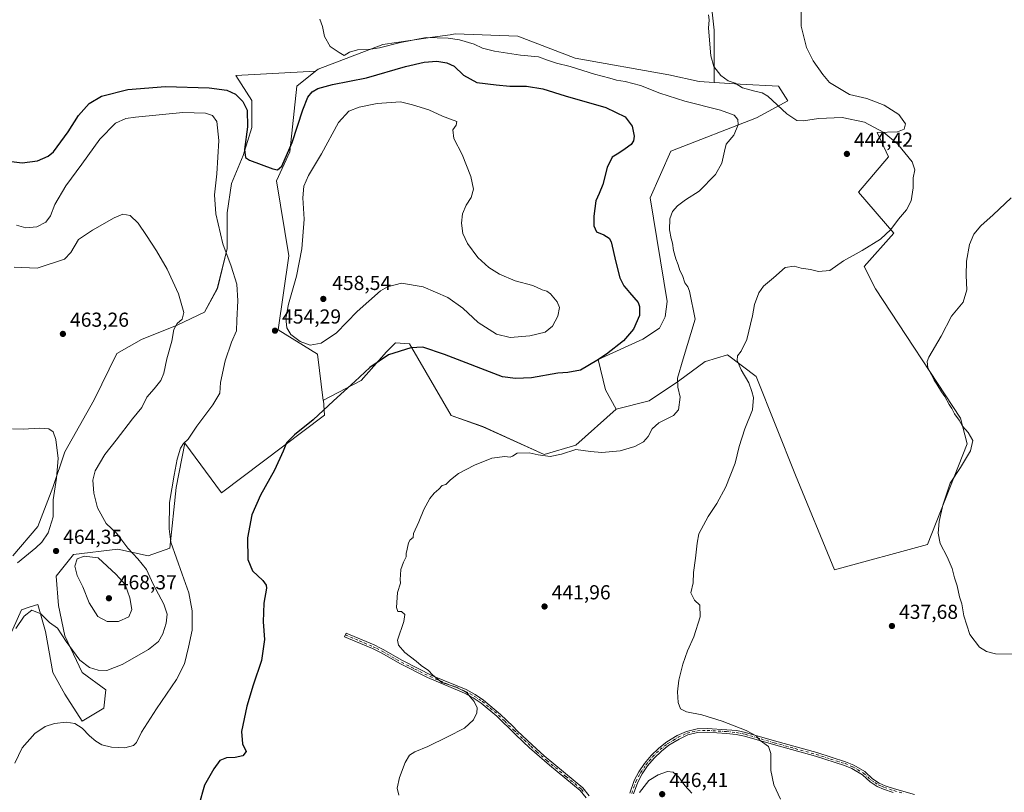
# Model space of a CAD drawing. Units: metres. Extents: x 601796 to 605281, y 4648222 to 4650567.
# Drawn here: x 603553 to 604040, y 4649861 to 4650243 of the extents above; entities that cross this region are included whole.
import ezdxf

# ---------------------------------------------------------------- set-up
doc = ezdxf.new("R2010")
doc.units = ezdxf.units.M
doc.header["$MEASUREMENT"] = 0
doc.linetypes.add('DGN Style 4', pattern=[2.638475, 1.318413, -0.659207, 0.001648, -0.659207])
for name, color, linetype, lineweight in [('Camino Cxs', 7, 'Continuous', 0), ('Camino eje', 30, 'DGN Style 4', 13), ('Cultivos herbáceos CxS', 92, 'Continuous', 0), ('Cultivos leñosos CxS', 92, 'Continuous', 0), ('Curva de nivel maestra', 30, 'Continuous', 30), ('Curva de nivel normal', 30, 'Continuous', 0), ('Matorral CxS', 135, 'Continuous', 0), ('Punto de cota en terreno', 7, 'Continuous', 0), ('Rótulo de punto de cota en terreno', 7, 'Continuous', 0)]:
    doc.layers.add(name, color=color, linetype=linetype, lineweight=lineweight)
doc.styles.add('Style-Arial', font='txt')

# ---------------------------------------------------------------- blocks, each defined once
blk = doc.blocks.new('*U11')
at = {"layer": 'Cultivos herbáceos CxS', "color": 92, "linetype": 'Continuous', "lineweight": 0}
for points in [[(603547.3925, 4649936.8905, 460.8246), (603553.8101, 4649951.3273, 461.9284), (603558.0811, 4649952.7509, 461.1875), (603561.8313, 4649954.0007, 461.089), (603565.5735, 4649940.6329, 459.358), (603569.3147, 4649920.3149, 457.4799), (603575.1963, 4649909.6209, 456.2356), (603583.7507, 4649896.2533, 455.4502), (603594.4459, 4649902.6697, 456.457), (603595.5161, 4649911.7599, 458.0228), (603583.7526, 4649920.3149, 459.1831), (603575.1983, 4649938.4945, 460.3654), (603571.9911, 4649953.4659, 461.7913), (603570.9225, 4649967.9031, 463.5255), (603579.4785, 4649978.5971, 464.2021), (603601.4031, 4649981.2705, 461.0784), (603616.3751, 4649978.0619, 457.7761), (603627.0699, 4649981.8047, 455.1975), (603630.2805, 4650011.7487, 454.3746), (603634.5594, 4650033.6711, 455.5163), (603652.7387, 4650009.0745, 452.0362), (603703.5405, 4650047.5729, 449.9964), (603703.0823, 4650054.9071, 450.84), (603721.7967, 4650064.6083, 449.9148), (603734.2941, 4650078.7657, 450.486), (603738.6745, 4650083.2765, 450.736), (603745.6685, 4650082.7435, 450.4269), (603766.2809, 4650047.3625, 447.338), (603781.9161, 4650041.8419, 446.8452), (603812.2666, 4650028.0395, 445.5593), (603827.9013, 4650032.6407, 445.6574), (603847.7583, 4650050.5685, 448.2497), (603864.2143, 4650054.6201, 446.8454), (603878.6801, 4650064.3601, 445.2347), (603891.8791, 4650074.0803, 443.1134), (603891.9851, 4650074.1113, 443.0961), (603902.8779, 4650077.2905, 441.3218), (603917.1176, 4650066.6853, 439.3472), (603936.4271, 4650017.9179, 437.7582), (603955.7377, 4649970.9913, 437.3692), (604001.8005, 4649983.5811, 435.5239), (604021.4027, 4650033.4133, 435.3009), (604018.0439, 4650046.0695, 434.7195), (603975.9831, 4650109.9319, 437.4751), (603970.4651, 4650120.9735, 439.4939), (603985.1815, 4650137.5357, 439.899), (603967.7085, 4650157.7793, 443.8808), (603982.4257, 4650175.2621, 442.4228), (603976.9086, 4650187.2231, 440.2794), (603986.9739, 4650187.5905, 438.3932), (603990.2812, 4650188.9134, 437.9222), (603990.9427, 4650191.5592, 437.5858), (603987.6354, 4650196.1894, 437.4005), (603980.3593, 4650200.8197, 437.4622), (603971.7604, 4650204.127, 437.949), (603963.1613, 4650206.1113, 438.3778), (603953.2395, 4650212.0645, 438.5543), (603949.9322, 4650216.0332, 438.4845), (603945.3019, 4650222.6478, 438.4094), (603941.9947, 4650229.2624, 438.1993), (603939.3488, 4650239.8458, 438.2633), (603939.3488, 4650249.1062, 438.2111)], [(603894.3696, 4650255.7208, 439.8822), (603896.3539, 4650237.8614, 439.6114), (603896.2172, 4650212.0434, 440.6225), (603888.9141, 4650212.5413, 440.7388), (603873.8109, 4650215.7451, 441.163), (603827.5852, 4650223.9829, 442.5071), (603799.2097, 4650234.9669, 442.2879), (603768.1356, 4650235.9907, 443.9238), (603765.6913, 4650235.6391, 444.0659), (603757.0245, 4650234.3923, 444.4057), (603745.9811, 4650232.8035, 444.5903), (603732.3867, 4650230.8479, 444.6592), (603700.5093, 4650218.6533, 445.6528), (603699.1549, 4650217.5719, 445.6925), (603659.7057, 4650215.4681, 446.4427), (603667.7257, 4650203.1699, 448.6044), (603667.7247, 4650189.8031, 449.732), (603663.4461, 4650175.9003, 450.8828), (603657.5623, 4650161.9983, 452.237), (603655.4229, 4650147.5609, 453.0036), (603655.4215, 4650129.9163, 454.5575), (603650.6076, 4650110.1331, 458.1027), (603644.1893, 4650098.3693, 458.9877), (603630.8217, 4650091.9529, 460.3088), (603613.1743, 4650085.0019, 462.2172), (603600.875, 4650078.0513, 463.2381), (603589.6445, 4650055.0591, 464.0114), (603575.2051, 4650029.3933, 464.7148), (603569.3217, 4650011.7487, 465.1406), (603561.8344, 4649992.4987, 465.8146), (603549.5345, 4649978.0619, 466.2446)]]:
    blk.add_polyline3d(points, dxfattribs=at)
blk = doc.blocks.new('5PATER')
at = {"layer": 'Punto de cota en terreno', "linetype": 'Continuous', "lineweight": 0}
h = blk.add_hatch(color=51, dxfattribs=at)
edge = h.paths.add_edge_path()
edge.add_ellipse((0, 0), major_axis=(-0.11, -0.111), ratio=0.999422, start_angle=0, end_angle=360)

msp = doc.modelspace()

# ---------------------------------------------------------------- linework, layer by layer
at = {"layer": 'Camino Cxs', "color": 7, "linetype": 'Continuous', "lineweight": 0}
for points in [[(603832.99, 4649858.27, 443.14), (603830, 4649861.89, 442.98), (603814.84, 4649874.46, 442.84), (603805.02, 4649883.12, 442.94), (603798.23, 4649889.51, 443.29), (603797.76, 4649889.96, 443.31), (603788.74, 4649898.77, 443.93), (603781.08, 4649905.18, 444.67), (603777.09, 4649907.85, 444.94), (603772.85, 4649910.12, 445.14), (603770.45, 4649911.13, 445.17), (603754.54, 4649917.79, 445.16), (603741.19, 4649924.53, 445.55), (603731.66, 4649930.02, 446.2), (603727.29, 4649932.18, 446.41), (603713.52, 4649938, 447.67), (603714.25, 4649939.75, 447.55), (603728.08, 4649933.9, 446.26), (603731.25, 4649932.33, 446.17), (603732.55, 4649931.69, 446.1), (603742.09, 4649926.2, 445.43), (603757, 4649918.72, 444.96), (603773.66, 4649911.84, 444.92), (603778.07, 4649909.48, 444.74), (603782.23, 4649906.7, 444.56), (603790.64, 4649899.59, 443.78), (603796.66, 4649893.69, 443.26), (603799.07, 4649891.32, 443.14), (603806.35, 4649884.48, 442.78), (603812.29, 4649879.14, 442.65), (603831.35, 4649863.23, 442.79), (603834.54, 4649859.38, 442.99)], [(603832.99, 4649858.27, 443.14), (603830, 4649861.89, 442.98), (603814.84, 4649874.46, 442.84), (603805.02, 4649883.12, 442.94), (603798.23, 4649889.51, 443.29), (603797.76, 4649889.96, 443.31), (603788.74, 4649898.77, 443.93), (603781.08, 4649905.18, 444.67), (603777.09, 4649907.85, 444.94), (603772.85, 4649910.12, 445.14), (603770.45, 4649911.13, 445.17), (603754.54, 4649917.79, 445.16), (603741.19, 4649924.53, 445.55), (603731.66, 4649930.02, 446.2), (603727.29, 4649932.18, 446.41), (603713.52, 4649938, 447.67), (603714.25, 4649939.75, 447.55), (603728.08, 4649933.9, 446.26), (603731.25, 4649932.33, 446.17), (603732.55, 4649931.69, 446.1), (603742.09, 4649926.2, 445.43), (603757, 4649918.72, 444.96), (603773.66, 4649911.84, 444.92), (603778.07, 4649909.48, 444.74), (603782.23, 4649906.7, 444.56), (603790.64, 4649899.59, 443.78), (603796.66, 4649893.69, 443.26), (603799.07, 4649891.32, 443.14), (603806.35, 4649884.48, 442.78), (603812.29, 4649879.14, 442.65), (603831.35, 4649863.23, 442.79), (603834.54, 4649859.38, 442.99)], [(603854.55, 4649860.72, 444.72), (603856.72, 4649866.83, 444.74), (603859.1, 4649871.24, 443.99), (603861.87, 4649875.38, 443.5), (603865.15, 4649879.29, 443.15), (603868.92, 4649882.9, 442.87), (603872.84, 4649885.96, 442.57), (603878.01, 4649889.09, 442.13), (603882.62, 4649891.21, 441.83), (603887.84, 4649892.46, 441.57), (603892.84, 4649892.63, 441.38), (603902.47, 4649892.03, 440.97), (603907.44, 4649891.55, 440.45), (603911.8, 4649890.69, 440.09), (603926.18, 4649886.46, 439.3), (603946.99, 4649880.68, 438.91), (603961.29, 4649876.14, 439), (603965.27, 4649874.51, 438.95), (603970.74, 4649871.28, 438.81), (603974.63, 4649867.71, 438.85), (603977.85, 4649865.63, 438.83), (603980.76, 4649864.35, 438.88), (603985.49, 4649862.78, 439.04), (603995.27, 4649860.01, 439.26)], [(603854.55, 4649860.72, 444.72), (603856.72, 4649866.83, 444.74), (603859.1, 4649871.24, 443.99), (603861.87, 4649875.38, 443.5), (603865.15, 4649879.29, 443.15), (603868.92, 4649882.9, 442.87), (603872.84, 4649885.96, 442.57), (603878.01, 4649889.09, 442.13), (603882.62, 4649891.21, 441.83), (603887.84, 4649892.46, 441.57), (603892.84, 4649892.63, 441.38), (603902.47, 4649892.03, 440.97), (603907.44, 4649891.55, 440.45), (603911.8, 4649890.69, 440.09), (603926.18, 4649886.46, 439.3), (603946.99, 4649880.68, 438.91), (603961.29, 4649876.14, 439), (603965.27, 4649874.51, 438.95), (603970.74, 4649871.28, 438.81), (603974.63, 4649867.71, 438.85), (603977.85, 4649865.63, 438.83), (603980.76, 4649864.35, 438.88), (603985.49, 4649862.78, 439.04), (603995.27, 4649860.01, 439.26)], [(603984.76, 4649861.02, 439.2), (603980.07, 4649862.58, 439.11), (603976.95, 4649863.96, 439.03), (603973.47, 4649866.2, 439.02), (603969.6, 4649869.75, 439), (603964.42, 4649872.81, 439.11), (603960.64, 4649874.36, 439.07), (603946.45, 4649878.86, 439.13), (603925.66, 4649884.63, 439.59), (603911.35, 4649888.84, 440.44), (603907.16, 4649889.67, 440.71), (603902.32, 4649890.14, 441.15), (603892.81, 4649890.73, 441.63), (603888.09, 4649890.58, 441.8), (603883.24, 4649889.41, 442.03), (603878.9, 4649887.41, 442.33), (603873.92, 4649884.4, 442.78), (603870.16, 4649881.46, 443.12), (603866.54, 4649877.99, 443.44), (603863.38, 4649874.24, 443.82), (603860.72, 4649870.26, 444.28), (603858.46, 4649866.06, 444.85), (603856.43, 4649860.35, 444.88)], [(603984.76, 4649861.02, 439.2), (603980.07, 4649862.58, 439.11), (603976.95, 4649863.96, 439.03), (603973.47, 4649866.2, 439.02), (603969.6, 4649869.75, 439), (603964.42, 4649872.81, 439.11), (603960.64, 4649874.36, 439.07), (603946.45, 4649878.86, 439.13), (603925.66, 4649884.63, 439.59), (603911.35, 4649888.84, 440.44), (603907.16, 4649889.67, 440.71), (603902.32, 4649890.14, 441.15), (603892.81, 4649890.73, 441.63), (603888.09, 4649890.58, 441.8), (603883.24, 4649889.41, 442.03), (603878.9, 4649887.41, 442.33), (603873.92, 4649884.4, 442.78), (603870.16, 4649881.46, 443.12), (603866.54, 4649877.99, 443.44), (603863.38, 4649874.24, 443.82), (603860.72, 4649870.26, 444.28), (603858.46, 4649866.06, 444.85), (603856.43, 4649860.35, 444.88)]]:
    msp.add_polyline3d(points, dxfattribs=at)
at = {"layer": 'Camino eje', "color": 30, "linetype": 'DGN Style 4', "lineweight": 13}
for points in [[(603713.89, 4649938.88, 447.61), (603720.77, 4649935.97, 446.76), (603727.69, 4649933.04, 446.34), (603729.27, 4649932.26, 446.29), (603732.11, 4649930.86, 446.15), (603736.88, 4649928.11, 445.79), (603741.64, 4649925.37, 445.49), (603748.32, 4649922, 445.25), (603755.77, 4649918.26, 445.07), (603763.73, 4649914.93, 444.98), (603772.06, 4649911.49, 445.06), (603773.26, 4649910.98, 445.03), (603777.58, 4649908.67, 444.83), (603781.66, 4649905.94, 444.61), (603785.49, 4649902.74, 444.31), (603789.69, 4649899.18, 443.85), (603792.7, 4649896.23, 443.56), (603797.21, 4649891.83, 443.26), (603798.53, 4649890.53, 443.22), (603802.29, 4649887, 442.96), (603805.69, 4649883.8, 442.86), (603808.66, 4649881.13, 442.77), (603813.57, 4649876.8, 442.71), (603823.1, 4649868.85, 442.74), (603830.68, 4649862.56, 442.88), (603832.27, 4649860.64, 442.95)], [(603855.49, 4649860.54, 444.8), (603857.59, 4649866.45, 444.79), (603858.78, 4649868.65, 444.53), (603859.91, 4649870.75, 444.14), (603862.63, 4649874.81, 443.67), (603864.21, 4649876.69, 443.51), (603865.85, 4649878.64, 443.3), (603869.54, 4649882.18, 442.99), (603873.38, 4649885.18, 442.67), (603875.97, 4649886.75, 442.47), (603878.46, 4649888.25, 442.23), (603882.93, 4649890.31, 441.93), (603885.36, 4649890.9, 441.82), (603887.97, 4649891.52, 441.69), (603890.47, 4649891.61, 441.6), (603892.83, 4649891.68, 441.51), (603902.4, 4649891.09, 441.06), (603907.3, 4649890.61, 440.58), (603911.58, 4649889.77, 440.27), (603925.92, 4649885.55, 439.45), (603936.32, 4649882.66, 439.23), (603946.72, 4649879.77, 439.02), (603953.82, 4649877.52, 439.1), (603960.97, 4649875.25, 439.04), (603964.85, 4649873.66, 439.04), (603970.17, 4649870.52, 438.91), (603974.05, 4649866.96, 438.95), (603975.79, 4649865.84, 438.92), (603977.4, 4649864.8, 438.94), (603978.96, 4649864.11, 438.96), (603980.42, 4649863.47, 439), (603985.13, 4649861.9, 439.12), (603989.94, 4649860.53, 439.24)]]:
    msp.add_polyline3d(points, dxfattribs=at)
at = {"layer": 'Cultivos herbáceos CxS', "color": 92, "linetype": 'Continuous', "lineweight": 0}
for points in [[(603847.97, 4650396.37, 442.67), (603850.73, 4650371.39, 442.19), (603866.41, 4650358.8, 442.09), (603880.2, 4650349.6, 441.98), (603901.36, 4650335.8, 441.28), (603901.23, 4650335.51, 441.24), (603892.39, 4650318.56, 440.56), (603887.75, 4650311.28, 440.3), (603883.79, 4650304.01, 440.21), (603883.79, 4650294.75, 439.54), (603886.43, 4650285.49, 439.69), (603889.74, 4650272.92, 440.01), (603894.37, 4650255.72, 439.88), (603896.35, 4650237.86, 439.61), (603896.22, 4650212.04, 440.62)], [(603939.35, 4650249.11, 438.21), (603939.35, 4650239.85, 438.26), (603941.99, 4650229.26, 438.2), (603945.3, 4650222.65, 438.41), (603949.93, 4650216.03, 438.48), (603953.24, 4650212.06, 438.55), (603963.16, 4650206.11, 438.38), (603971.76, 4650204.13, 437.95), (603980.36, 4650200.82, 437.46), (603987.64, 4650196.19, 437.4), (603990.94, 4650191.56, 437.59), (603990.28, 4650188.91, 437.92), (603986.97, 4650187.59, 438.39), (603976.91, 4650187.22, 440.28), (603982.43, 4650175.26, 442.42), (603967.71, 4650157.78, 443.88), (603985.18, 4650137.54, 439.9), (603970.47, 4650120.97, 439.49), (603975.98, 4650109.93, 437.48), (604018.04, 4650046.07, 434.72), (604021.4, 4650033.41, 435.3), (604001.8, 4649983.58, 435.52), (603955.74, 4649970.99, 437.37), (603936.43, 4650017.92, 437.76), (603917.12, 4650066.69, 439.35), (603902.88, 4650077.29, 441.32), (603891.99, 4650074.11, 443.1), (603891.88, 4650074.08, 443.11), (603878.68, 4650064.36, 445.23), (603864.21, 4650054.62, 446.85), (603847.76, 4650050.57, 448.25)], [(603896.22, 4650212.04, 440.62), (603888.91, 4650212.54, 440.74), (603873.81, 4650215.75, 441.16), (603827.59, 4650223.98, 442.51), (603799.21, 4650234.97, 442.29), (603768.14, 4650235.99, 443.92), (603765.69, 4650235.64, 444.07), (603757.02, 4650234.39, 444.41), (603745.98, 4650232.8, 444.59), (603732.39, 4650230.85, 444.66), (603700.51, 4650218.65, 445.65), (603699.15, 4650217.57, 445.69)], [(603549.53, 4649978.06, 466.24), (603561.83, 4649992.5, 465.81), (603569.32, 4650011.75, 465.14), (603575.21, 4650029.39, 464.71), (603589.64, 4650055.06, 464.01), (603600.88, 4650078.05, 463.24), (603613.17, 4650085, 462.22), (603630.82, 4650091.95, 460.31), (603644.19, 4650098.37, 458.99), (603650.61, 4650110.13, 458.1), (603655.42, 4650129.92, 454.56), (603655.42, 4650147.56, 453), (603657.56, 4650162, 452.24), (603663.45, 4650175.9, 450.88), (603667.72, 4650189.8, 449.73), (603667.73, 4650203.17, 448.6), (603659.71, 4650215.47, 446.44), (603699.15, 4650217.57, 445.69)], [(603847.76, 4650050.57, 448.25), (603827.9, 4650032.64, 445.66), (603812.27, 4650028.04, 445.56), (603781.92, 4650041.84, 446.85), (603766.28, 4650047.36, 447.34), (603745.67, 4650082.74, 450.43), (603738.67, 4650083.28, 450.74), (603734.29, 4650078.77, 450.49), (603721.8, 4650064.61, 449.91), (603703.08, 4650054.91, 450.84)], [(603547.39, 4649936.89, 460.82), (603553.81, 4649951.33, 461.93), (603558.08, 4649952.75, 461.19), (603561.83, 4649954, 461.09), (603565.57, 4649940.63, 459.36), (603569.31, 4649920.31, 457.48), (603575.2, 4649909.62, 456.24), (603583.75, 4649896.25, 455.45), (603594.45, 4649902.67, 456.46), (603595.52, 4649911.76, 458.02), (603583.75, 4649920.31, 459.18), (603575.2, 4649938.49, 460.37), (603571.99, 4649953.47, 461.79), (603570.92, 4649967.9, 463.53), (603579.48, 4649978.6, 464.2), (603601.4, 4649981.27, 461.08), (603616.38, 4649978.06, 457.78), (603627.07, 4649981.8, 455.2), (603630.28, 4650011.75, 454.37), (603634.56, 4650033.67, 455.52), (603652.74, 4650009.07, 452.04), (603703.54, 4650047.57, 450), (603703.08, 4650054.91, 450.84)]]:
    msp.add_polyline3d(points, dxfattribs=at)
at = {"layer": 'Cultivos leñosos CxS', "color": 92, "linetype": 'Continuous', "lineweight": 0}
for points in [[(603847.97, 4650396.37, 442.67), (603850.73, 4650371.39, 442.19), (603866.41, 4650358.8, 442.09), (603880.2, 4650349.6, 441.98), (603901.36, 4650335.8, 441.28), (603901.23, 4650335.51, 441.24), (603892.39, 4650318.56, 440.56), (603887.75, 4650311.28, 440.3), (603883.79, 4650304.01, 440.21), (603883.79, 4650294.75, 439.54), (603886.43, 4650285.49, 439.69), (603889.74, 4650272.92, 440.01), (603894.37, 4650255.72, 439.88), (603896.35, 4650237.86, 439.61), (603896.22, 4650212.04, 440.62)], [(603939.35, 4650249.11, 438.21), (603939.35, 4650239.85, 438.26), (603941.99, 4650229.26, 438.2), (603945.3, 4650222.65, 438.41), (603949.93, 4650216.03, 438.48), (603953.24, 4650212.06, 438.55), (603963.16, 4650206.11, 438.38), (603971.76, 4650204.13, 437.95), (603980.36, 4650200.82, 437.46), (603987.64, 4650196.19, 437.4), (603990.94, 4650191.56, 437.59), (603990.28, 4650188.91, 437.92), (603986.97, 4650187.59, 438.39), (603976.91, 4650187.22, 440.28), (603982.43, 4650175.26, 442.42), (603967.71, 4650157.78, 443.88), (603985.18, 4650137.54, 439.9), (603970.47, 4650120.97, 439.49), (603975.98, 4650109.93, 437.48), (604018.04, 4650046.07, 434.72), (604021.4, 4650033.41, 435.3), (604001.8, 4649983.58, 435.52), (603955.74, 4649970.99, 437.37), (603936.43, 4650017.92, 437.76), (603917.12, 4650066.69, 439.35), (603902.88, 4650077.29, 441.32), (603891.99, 4650074.11, 443.1), (603891.88, 4650074.08, 443.11), (603878.68, 4650064.36, 445.23), (603864.21, 4650054.62, 446.85), (603847.76, 4650050.57, 448.25), (603842.54, 4650060.02, 448.68), (603838.94, 4650074.97, 450.75), (603861.02, 4650085.09, 449.01), (603869.29, 4650090.61, 447.59), (603872.05, 4650096.13, 447.04), (603873.03, 4650103.66, 446.25), (603864.7, 4650155.02, 447.09), (603874.82, 4650178.02, 448.48), (603917.13, 4650194.58, 442.69), (603932.76, 4650202.87, 439.35), (603928.16, 4650210.23, 439.1), (603909.05, 4650211.17, 439.86), (603896.22, 4650212.04, 440.62), (603896.35, 4650237.86, 439.61), (603894.37, 4650255.72, 439.88)], [(603939.35, 4650249.11, 438.21), (603939.35, 4650239.85, 438.26), (603941.99, 4650229.26, 438.2), (603945.3, 4650222.65, 438.41), (603949.93, 4650216.03, 438.48), (603953.24, 4650212.06, 438.55), (603963.16, 4650206.11, 438.38), (603971.76, 4650204.13, 437.95), (603980.36, 4650200.82, 437.46), (603987.64, 4650196.19, 437.4), (603990.94, 4650191.56, 437.59), (603990.28, 4650188.91, 437.92), (603986.97, 4650187.59, 438.39), (603976.91, 4650187.22, 440.28), (603982.43, 4650175.26, 442.42), (603967.71, 4650157.78, 443.88), (603985.18, 4650137.54, 439.9), (603970.47, 4650120.97, 439.49), (603975.98, 4650109.93, 437.48), (604018.04, 4650046.07, 434.72), (604021.4, 4650033.41, 435.3), (604001.8, 4649983.58, 435.52), (603955.74, 4649970.99, 437.37), (603936.43, 4650017.92, 437.76), (603917.12, 4650066.69, 439.35), (603902.88, 4650077.29, 441.32), (603891.99, 4650074.11, 443.1), (603891.88, 4650074.08, 443.11), (603878.68, 4650064.36, 445.23), (603864.21, 4650054.62, 446.85), (603847.76, 4650050.57, 448.25)], [(603549.53, 4649978.06, 466.24), (603561.83, 4649992.5, 465.81), (603569.32, 4650011.75, 465.14), (603575.21, 4650029.39, 464.71), (603589.64, 4650055.06, 464.01), (603600.88, 4650078.05, 463.24), (603613.17, 4650085, 462.22), (603630.82, 4650091.95, 460.31), (603644.19, 4650098.37, 458.99), (603650.61, 4650110.13, 458.1), (603655.42, 4650129.92, 454.56), (603655.42, 4650147.56, 453), (603657.56, 4650162, 452.24), (603663.45, 4650175.9, 450.88), (603667.72, 4650189.8, 449.73), (603667.73, 4650203.17, 448.6), (603659.71, 4650215.47, 446.44), (603699.15, 4650217.57, 445.69), (603689.96, 4650210.23, 447.36), (603686.49, 4650177.8, 449.87), (603679.84, 4650163.3, 450.41), (603685.97, 4650126.34, 453.13), (603680.75, 4650089.69, 454.23), (603700.06, 4650077.73, 454.33), (603702.88, 4650054.8, 450.85), (603703.08, 4650054.91, 450.84), (603703.54, 4650047.57, 450), (603652.74, 4650009.07, 452.04), (603634.56, 4650033.67, 455.52), (603630.28, 4650011.75, 454.37), (603627.07, 4649981.8, 455.2), (603616.38, 4649978.06, 457.78), (603601.4, 4649981.27, 461.08), (603579.48, 4649978.6, 464.2), (603570.92, 4649967.9, 463.53), (603571.99, 4649953.47, 461.79), (603575.2, 4649938.49, 460.37), (603583.75, 4649920.31, 459.18), (603595.52, 4649911.76, 458.02), (603594.45, 4649902.67, 456.46), (603583.75, 4649896.25, 455.45), (603575.2, 4649909.62, 456.24), (603569.31, 4649920.31, 457.48), (603565.57, 4649940.63, 459.36), (603561.83, 4649954, 461.09), (603558.08, 4649952.75, 461.19), (603553.81, 4649951.33, 461.93), (603547.39, 4649936.89, 460.82)], [(603549.53, 4649978.06, 466.24), (603561.83, 4649992.5, 465.81), (603569.32, 4650011.75, 465.14), (603575.21, 4650029.39, 464.71), (603589.64, 4650055.06, 464.01), (603600.88, 4650078.05, 463.24), (603613.17, 4650085, 462.22), (603630.82, 4650091.95, 460.31), (603644.19, 4650098.37, 458.99), (603650.61, 4650110.13, 458.1), (603655.42, 4650129.92, 454.56), (603655.42, 4650147.56, 453), (603657.56, 4650162, 452.24), (603663.45, 4650175.9, 450.88), (603667.72, 4650189.8, 449.73), (603667.73, 4650203.17, 448.6), (603659.71, 4650215.47, 446.44), (603699.15, 4650217.57, 445.69)], [(603699.15, 4650217.57, 445.69), (603689.96, 4650210.23, 447.36), (603686.49, 4650177.8, 449.87), (603679.84, 4650163.3, 450.41), (603685.97, 4650126.34, 453.13), (603680.75, 4650089.69, 454.23), (603700.06, 4650077.73, 454.33), (603702.88, 4650054.8, 450.85), (603703.08, 4650054.91, 450.84)], [(603896.22, 4650212.04, 440.62), (603909.05, 4650211.17, 439.86), (603928.16, 4650210.23, 439.1), (603932.76, 4650202.87, 439.35), (603917.13, 4650194.58, 442.69), (603874.82, 4650178.02, 448.48), (603864.7, 4650155.02, 447.09), (603873.03, 4650103.66, 446.25), (603872.05, 4650096.13, 447.04), (603869.29, 4650090.61, 447.59), (603861.02, 4650085.09, 449.01), (603838.94, 4650074.97, 450.75), (603842.54, 4650060.02, 448.68), (603847.76, 4650050.57, 448.25)], [(603547.39, 4649936.89, 460.82), (603553.81, 4649951.33, 461.93), (603558.08, 4649952.75, 461.19), (603561.83, 4649954, 461.09), (603565.57, 4649940.63, 459.36), (603569.31, 4649920.31, 457.48), (603575.2, 4649909.62, 456.24), (603583.75, 4649896.25, 455.45), (603594.45, 4649902.67, 456.46), (603595.52, 4649911.76, 458.02), (603583.75, 4649920.31, 459.18), (603575.2, 4649938.49, 460.37), (603571.99, 4649953.47, 461.79), (603570.92, 4649967.9, 463.53), (603579.48, 4649978.6, 464.2), (603601.4, 4649981.27, 461.08), (603616.38, 4649978.06, 457.78), (603627.07, 4649981.8, 455.2), (603630.28, 4650011.75, 454.37), (603634.56, 4650033.67, 455.52), (603652.74, 4650009.07, 452.04), (603703.54, 4650047.57, 450), (603703.08, 4650054.91, 450.84)]]:
    msp.add_polyline3d(points, dxfattribs=at)
at = {"layer": 'Curva de nivel maestra', "color": 30, "linetype": 'Continuous', "lineweight": 30, "elevation": 450, "flags": 128}
msp.add_lwpolyline([(603546.27, 4650173.21), (603554.18, 4650172.2), (603561.75, 4650173.32), (603566.94, 4650175.56), (603569.6, 4650177.67), (603576.93, 4650187.57), (603581.93, 4650195.7), (603587.3, 4650201.57), (603593.41, 4650205.28), (603606.3, 4650208.6), (603625, 4650210.1), (603646.55, 4650209.4), (603655.34, 4650208.22), (603659.6, 4650206.21), (603663.27, 4650202.66), (603665.33, 4650198.36), (603665.5, 4650190), (603663.98, 4650178.8), (603664.46, 4650174.93), (603666.47, 4650173.55), (603678.11, 4650169.25), (603680.33, 4650168.74), (603682.48, 4650170.63), (603687.61, 4650182.28), (603692.88, 4650198.47), (603695.36, 4650204.79), (603697.55, 4650207.46), (603700.26, 4650209.11), (603707.56, 4650211), (603724.41, 4650214.27), (603743.73, 4650219.93), (603752.92, 4650222.13), (603759.14, 4650222.49), (603764.1, 4650221.78), (603767.64, 4650219.99), (603772.33, 4650215.68), (603779, 4650212.01), (603788.5, 4650210.86), (603795.23, 4650210.18), (603803.43, 4650210.24), (603811.61, 4650208.9), (603822.66, 4650205.44), (603842.68, 4650199.67), (603852.22, 4650195.09), (603855.8, 4650190.45), (603856.72, 4650185.43), (603856.36, 4650183.08), (603855.26, 4650181.32), (603852.24, 4650179.14), (603849.12, 4650177.09), (603845.89, 4650175.16), (603843.45, 4650169.99), (603841.18, 4650161.54), (603839.49, 4650157.17), (603837.7, 4650153.57), (603836.72, 4650145.94), (603836.78, 4650141.09), (603838.12, 4650138.13), (603841.64, 4650136.75), (603844.29, 4650135.09), (603845.4, 4650133.17), (603847.64, 4650123.12), (603849.62, 4650115.5), (603851.53, 4650111.54), (603852.74, 4650110.08), (603854.33, 4650108.1), (603858.63, 4650103.3), (603859.42, 4650101.27), (603859.31, 4650096.84), (603856.34, 4650090.1), (603851.45, 4650084.3), (603843.12, 4650077.64), (603838.28, 4650074.62), (603830.19, 4650069.77), (603823.94, 4650068.56), (603818.94, 4650068.28), (603805.92, 4650065.93), (603798.05, 4650065.59), (603791.61, 4650066.54), (603762.87, 4650077.59), (603752.3, 4650081.2), (603746.21, 4650080.81), (603735.27, 4650077.38), (603726, 4650071.1), (603718.58, 4650064.11), (603708.02, 4650054.6), (603697.92, 4650045.2), (603688.81, 4650037.76), (603684.8, 4650033.78), (603683.17, 4650029.74), (603678.89, 4650020.28), (603671.92, 4650007.95), (603667.69, 4649998.28), (603665.58, 4649986.92), (603665.63, 4649976.14), (603667.94, 4649970.64), (603673.08, 4649965.84), (603674.82, 4649963.47), (603674.92, 4649962), (603673.56, 4649954.62), (603673.32, 4649945.28), (603673.89, 4649936.62), (603672.47, 4649926.31), (603668.26, 4649914.07), (603665.14, 4649903.71), (603662.64, 4649891.2), (603663.08, 4649885.01), (603664.79, 4649881.28), (603663.27, 4649879.16), (603659.49, 4649878.33), (603655.17, 4649878.13), (603651.83, 4649876.84), (603648.93, 4649872.61), (603644.27, 4649864.6), (603641.52, 4649854.65)], dxfattribs=at)
at = {"layer": 'Curva de nivel normal', "color": 30, "linetype": 'Continuous', "lineweight": 0, "flags": 128}
for points, elevation in [([(603740.42, 4649859.71), (603739.58, 4649863.16), (603740.75, 4649868.42), (603743.41, 4649875.87), (603745.61, 4649879.44), (603748.34, 4649881.15), (603754.72, 4649883.64), (603764.4, 4649888.55), (603772.82, 4649892.7), (603777.33, 4649896.82), (603778.97, 4649900.28), (603779.11, 4649902.78), (603777.68, 4649906.02), (603773.74, 4649910.42), (603768.91, 4649913.02), (603761.67, 4649915.42), (603757.02, 4649919.1), (603755.02, 4649921.25), (603751.44, 4649923.75), (603748.98, 4649925.98), (603743.31, 4649930.26), (603740.16, 4649933.78), (603739.76, 4649936.22), (603742.84, 4649945.46), (603743.32, 4649949), (603741.61, 4649950.51), (603739.83, 4649950.53), (603739.12, 4649952.48), (603739.69, 4649959.81), (603741.1, 4649964.44), (603741.02, 4649966.36), (603741.23, 4649968.65), (603741.39, 4649971.24), (603742.61, 4649974.77), (603744.04, 4649977.57), (603743.94, 4649979.1), (603744.54, 4649981.28), (603745.07, 4649984.44), (603745.91, 4649985.91), (603747.39, 4649986.98), (603747.66, 4649989.1), (603750.32, 4649994.82), (603752.7, 4650000.95), (603755.72, 4650006.28), (603757.82, 4650008.95), (603760.16, 4650010.98), (603761.75, 4650012.71), (603763.61, 4650013.27), (603765.83, 4650015.63), (603769.84, 4650018.64), (603777.7, 4650022.84), (603786.41, 4650026.34), (603792.81, 4650027.11), (603795.42, 4650026.83), (603796.57, 4650027.28), (603798.93, 4650028.8), (603804.82, 4650028.85), (603809.26, 4650027.92), (603815.24, 4650027.16), (603820.8, 4650028.2), (603827.8, 4650030.5), (603835.18, 4650029.61), (603840.79, 4650029.13), (603849.76, 4650029.95), (603857.06, 4650032.08), (603861.28, 4650034.41), (603863.61, 4650036.99), (603865.61, 4650040.76), (603868.94, 4650043.77), (603876.11, 4650047.32), (603878.67, 4650050.11), (603879.44, 4650056.37), (603878.39, 4650061.34), (603878.22, 4650065.84), (603880.98, 4650075.31), (603886.86, 4650094.95), (603884.06, 4650108.77), (603883.28, 4650110.99), (603881.81, 4650112.97), (603880.66, 4650116.53), (603879.29, 4650119.12), (603878.48, 4650121.91), (603877.24, 4650124.85), (603876.19, 4650128.89), (603875.74, 4650132.51), (603874.94, 4650134.83), (603874.26, 4650139.18), (603874.39, 4650144.52), (603875.74, 4650148.22), (603878.1, 4650151.02), (603882.11, 4650153.94), (603888.88, 4650158.23), (603896.91, 4650166.47), (603900.03, 4650172.05), (603901.31, 4650178.04), (603902.25, 4650181.44), (603905.98, 4650186.04), (603908.12, 4650191.13), (603908, 4650193.68), (603906.09, 4650195.77), (603899.34, 4650198.36), (603881.82, 4650202.84), (603869.41, 4650206.73), (603859.88, 4650210.44), (603852.27, 4650212.53), (603847.92, 4650213.1), (603844.71, 4650214.15), (603837.05, 4650216.17), (603825.15, 4650219.83), (603818.32, 4650221.59), (603813.83, 4650223.09), (603809.49, 4650224.68), (603800.57, 4650225.57), (603787.65, 4650227.44), (603781.77, 4650229.02), (603777.57, 4650231.02), (603770.28, 4650233.1), (603764.83, 4650233.92), (603753.83, 4650234.18), (603741.1, 4650231.74), (603730.74, 4650229.12), (603725.28, 4650228.25), (603719.94, 4650228.14), (603715.89, 4650227), (603713.35, 4650225.42), (603710.79, 4650226.81), (603706.45, 4650229.8), (603703.68, 4650234.7), (603702.58, 4650239.71), (603701.24, 4650243.36)], 445), ([(603893.51, 4650245.44), (603893.83, 4650242.95), (603893.5, 4650238.85), (603894.68, 4650225.22), (603896.11, 4650219.88), (603899.52, 4650215.39), (603903.12, 4650212.8), (603906.67, 4650211.64), (603910.29, 4650209.28), (603915.7, 4650207.84), (603920.09, 4650206.83), (603922.8, 4650205.27), (603932.19, 4650196.54), (603937.2, 4650193.19), (603940.5, 4650193.08), (603947.93, 4650194.25), (603959.49, 4650194.66), (603970.59, 4650192.33), (603980.25, 4650187.29), (603986.92, 4650181.64), (603994.12, 4650172.7), (603995.55, 4650168.78), (603994.66, 4650164.88), (603994.67, 4650159.85), (603993.73, 4650153.55), (603991.3, 4650149.05), (603987.5, 4650144.5), (603983.68, 4650139.26), (603978.51, 4650134.58), (603969.4, 4650128.94), (603960.23, 4650123.76), (603953.54, 4650119.05), (603947.79, 4650118.62), (603943.87, 4650119.54), (603939.24, 4650120.24), (603935.77, 4650121.23), (603931.35, 4650120.52), (603925.65, 4650115.41), (603920.61, 4650111.28), (603918.36, 4650108.02), (603916.18, 4650102.24), (603915.28, 4650096.69), (603912.37, 4650084.92), (603909.7, 4650079.17), (603907.89, 4650076.92), (603907.66, 4650074.54), (603909.65, 4650069.97), (603913.35, 4650063.54), (603914.88, 4650059.28), (603915.76, 4650056.28), (603915.19, 4650050.2), (603911.48, 4650040.75), (603908.66, 4650032.04), (603906.64, 4650023.74), (603902.11, 4650012.02), (603897.66, 4650003.82), (603893.28, 4649997.4), (603888.68, 4649988.81), (603887.81, 4649984.2), (603887.08, 4649976.76), (603886.12, 4649969.66), (603885.89, 4649964.69), (603884.75, 4649959.62), (603886.61, 4649956.14), (603889.17, 4649953.54), (603889.31, 4649947.81), (603886.22, 4649937.95), (603883.12, 4649930.95), (603880.78, 4649924.43), (603878.78, 4649916.53), (603878.1, 4649910.76), (603878.54, 4649905.44), (603879.71, 4649902.26), (603882.54, 4649900.87), (603890.25, 4649899.3), (603900.31, 4649896.32), (603912.03, 4649891.7), (603917, 4649888.92), (603919.03, 4649886.69), (603923.19, 4649883.78), (603924.36, 4649880.32), (603924.32, 4649871.77), (603925.83, 4649864.78), (603929, 4649857.6)], 440), ([(603741.22, 4650202.39), (603729.7, 4650201.66), (603720.8, 4650199.84), (603715.57, 4650197.8), (603710.44, 4650192.18), (603702.09, 4650176.8), (603695.64, 4650166), (603693.32, 4650160.78), (603692.87, 4650154.96), (603693.55, 4650144.4), (603692.45, 4650129.7), (603689.69, 4650116.2), (603685.81, 4650102.41), (603684.54, 4650095.54), (603685.02, 4650090.7), (603686.98, 4650087.41), (603691.52, 4650083.88), (603696.44, 4650082.12), (603701.98, 4650083.07), (603709.56, 4650088.2), (603719.67, 4650098.85), (603731.23, 4650108.99), (603734.83, 4650110.98), (603741.61, 4650112.71), (603752.36, 4650111), (603764.63, 4650105.77), (603772, 4650100.43), (603779.58, 4650093.27), (603788.62, 4650087.61), (603795.38, 4650085.95), (603805.05, 4650086.68), (603812.72, 4650088.58), (603816.34, 4650091.51), (603818.97, 4650096.54), (603819.74, 4650100.8), (603818.64, 4650103.54), (603815.37, 4650107.44), (603813.55, 4650108.89), (603811.3, 4650109.42), (603806.61, 4650111.56), (603797.94, 4650113.97), (603790.16, 4650117.2), (603784.78, 4650120.51), (603779.39, 4650125.44), (603774.29, 4650132.47), (603772.02, 4650137.41), (603771.4, 4650142.42), (603771.88, 4650147), (603773.72, 4650151.36), (603776.06, 4650155.08), (603777.32, 4650159.23), (603776.02, 4650165.45), (603771.65, 4650176.47), (603767.57, 4650184.38), (603767.12, 4650188.63), (603768.69, 4650190.96), (603768.98, 4650192.73), (603765.85, 4650193.84), (603762.01, 4650195.36), (603755.21, 4650198.43), (603747.04, 4650200.89), (603741.22, 4650202.39)], 455), ([(603551.27, 4650141.52), (603555.93, 4650140.2), (603561.38, 4650140.7), (603565.82, 4650142.96), (603568.08, 4650146.02), (603570.21, 4650151.72), (603575.72, 4650160.96), (603583.65, 4650171.63), (603592.55, 4650183.96), (603600.3, 4650191.92), (603605.35, 4650194.16), (603610.14, 4650194.93), (603633.6, 4650197.09), (603644.74, 4650196.87), (603648.27, 4650195.62), (603650.3, 4650192.66), (603651.36, 4650183.28), (603650.31, 4650166.9), (603649.25, 4650156.5), (603649.93, 4650147.04), (603653.26, 4650132.26), (603657.37, 4650121.17), (603660.22, 4650112.33), (603660.74, 4650104.13), (603660.24, 4650094.45), (603660.12, 4650089.14), (603657.6, 4650083.65), (603654.46, 4650074.44), (603652.24, 4650063.62), (603651.91, 4650058.46), (603648.36, 4650052.67), (603640.43, 4650042.13), (603636.26, 4650035.72), (603633.87, 4650033.54), (603632.46, 4650031.24), (603630.78, 4650025.8), (603629.27, 4650017.94), (603627, 4650004.35), (603626.81, 4649991.32), (603627.67, 4649984.68), (603633.25, 4649968.93), (603636.53, 4649959.72), (603638.23, 4649950.79), (603638.14, 4649941.28), (603636.28, 4649932.76), (603634.36, 4649924.52), (603630.46, 4649916.84), (603620.47, 4649902.38), (603613.18, 4649890.8), (603610.63, 4649885.63), (603609.08, 4649884.2), (603604.93, 4649883.1), (603598.2, 4649883.31), (603593.52, 4649884.56), (603590.61, 4649886.3), (603587.36, 4649889.04), (603583.74, 4649892.76), (603580.08, 4649895.1), (603575.94, 4649895.68), (603570.08, 4649895.15), (603565.44, 4649893.61), (603560.31, 4649890.1), (603554.17, 4649883.01), (603550.46, 4649875.48)], 455), ([(604044.4, 4649929.35), (604035.35, 4649929.5), (604031.01, 4649930.67), (604027.47, 4649932.87), (604022.75, 4649939.08), (604019.76, 4649948.24), (604018.68, 4649954.26), (604017.61, 4649957.75), (604016.37, 4649963.14), (604015.08, 4649967.17), (604013.92, 4649971.69), (604011.53, 4649977.53), (604008.01, 4649984.14), (604006.97, 4649989.17), (604007.45, 4649994.91), (604009.32, 4650003.11), (604013.03, 4650013.84), (604018.04, 4650021.62), (604023.1, 4650029.95), (604024.12, 4650035), (604021.85, 4650039), (604019.11, 4650042.11), (604017.38, 4650045.04), (604015.14, 4650048.13), (604013.83, 4650050.83), (604012.45, 4650052.78), (604010.36, 4650056.69), (604008.68, 4650059), (604006.44, 4650062.78), (604005.09, 4650064.76), (604003.8, 4650067.46), (604001.88, 4650070.98), (604001.65, 4650073.99), (604002.49, 4650076.27), (604008.51, 4650086.62), (604013.66, 4650096.41), (604019.37, 4650103.46), (604021.25, 4650109.41), (604020.81, 4650116.62), (604020.98, 4650123.62), (604022.55, 4650131.96), (604024.74, 4650136.96), (604028.09, 4650141.12), (604034.15, 4650146.6), (604043.09, 4650154.97)], 435), ([(603550.91, 4649942.09), (603555.17, 4649948.21), (603558.83, 4649951.16), (603563.41, 4649949.26), (603567.6, 4649945), (603571.52, 4649942.19), (603575.91, 4649935.62), (603582.66, 4649926.35), (603587.4, 4649922.75), (603591.76, 4649921.45), (603596.04, 4649921.37), (603603.54, 4649924.22), (603616.63, 4649931.68), (603621.52, 4649935.62), (603623.62, 4649939.34), (603625.39, 4649944.73), (603625.79, 4649949.14), (603624.13, 4649954.07), (603618.92, 4649963.97), (603615.66, 4649971.26), (603611.35, 4649976.56), (603606.33, 4649981.79), (603600.89, 4649989.1), (603595.68, 4649994.03), (603591.39, 4650001.77), (603589.54, 4650009.02), (603588.99, 4650015.37), (603590.24, 4650020), (603594.94, 4650028.05), (603600.53, 4650035.22), (603608.6, 4650045.64), (603613.21, 4650051.29), (603615.7, 4650056.5), (603619.44, 4650060.54), (603622.62, 4650064.6), (603624.11, 4650068.29), (603625.59, 4650075.37), (603628.11, 4650084.18), (603629.18, 4650089.88), (603630.73, 4650092.88), (603633.27, 4650095.07), (603634.12, 4650098.31), (603631.42, 4650107.56), (603625.86, 4650119.7), (603620.6, 4650128.83), (603615.52, 4650136.36), (603611.51, 4650142.53), (603607.49, 4650146.19), (603603.91, 4650146.82), (603599.6, 4650145.06), (603588.93, 4650139.06), (603581.99, 4650134.45), (603578.17, 4650128.01), (603574.98, 4650124.73), (603561.6, 4650120.23), (603550.07, 4650120.76)], 460), ([(603551.82, 4649974.44), (603560.8, 4649981.95), (603563.78, 4649984.67), (603567.01, 4649989.36), (603569.4, 4649997.27), (603569.47, 4650005.7), (603571.1, 4650016.39), (603571.85, 4650026.05), (603570.78, 4650035.47), (603569.45, 4650039.26), (603567.27, 4650040.74), (603562.6, 4650041.04), (603554.6, 4650040.64), (603549.27, 4650040.77)], 465), ([(603584.7, 4649977.84), (603581.33, 4649976.47), (603580.1, 4649972.85), (603581.27, 4649968.28), (603584.04, 4649962.72), (603587.31, 4649954.69), (603591.54, 4649948.02), (603596.07, 4649945.45), (603601.68, 4649945.51), (603606.78, 4649947.88), (603608.26, 4649951.43), (603607.34, 4649957.19), (603605.06, 4649963.74), (603600.58, 4649968.68), (603591.69, 4649977.04), (603584.7, 4649977.84)], 465), ([(603885.2, 4649860.64), (603881.8, 4649864.5), (603878.79, 4649868.59), (603876.08, 4649871.02), (603873.18, 4649871.35), (603868.6, 4649869.72), (603863.99, 4649866.92), (603859.31, 4649860.95)], 445)]:
    msp.add_lwpolyline(points, dxfattribs=dict(at, elevation=elevation))
at = {"layer": 'Matorral CxS', "color": 135, "linetype": 'Continuous', "lineweight": 0}
msp.add_polyline3d([(603896.22, 4650212.04, 440.62), (603909.05, 4650211.17, 439.86), (603928.16, 4650210.23, 439.1), (603932.76, 4650202.87, 439.35), (603917.13, 4650194.58, 442.69), (603874.82, 4650178.02, 448.48), (603864.7, 4650155.02, 447.09), (603873.03, 4650103.66, 446.25), (603872.05, 4650096.13, 447.04), (603869.29, 4650090.61, 447.59), (603861.02, 4650085.09, 449.01), (603838.94, 4650074.97, 450.75), (603842.54, 4650060.02, 448.68), (603847.76, 4650050.57, 448.25), (603827.9, 4650032.64, 445.66), (603812.27, 4650028.04, 445.56), (603781.92, 4650041.84, 446.85), (603766.28, 4650047.36, 447.34), (603745.67, 4650082.74, 450.43), (603738.67, 4650083.28, 450.74), (603734.29, 4650078.77, 450.49), (603721.8, 4650064.61, 449.91), (603703.08, 4650054.91, 450.84), (603702.88, 4650054.8, 450.85), (603700.06, 4650077.73, 454.33), (603680.75, 4650089.69, 454.23), (603685.97, 4650126.34, 453.13), (603679.84, 4650163.3, 450.41), (603686.49, 4650177.8, 449.87), (603689.96, 4650210.23, 447.36), (603699.15, 4650217.57, 445.69), (603700.51, 4650218.65, 445.65), (603732.39, 4650230.85, 444.66), (603745.98, 4650232.8, 444.59), (603757.02, 4650234.39, 444.41), (603765.69, 4650235.64, 444.07), (603768.14, 4650235.99, 443.92), (603799.21, 4650234.97, 442.29), (603827.59, 4650223.98, 442.51), (603873.81, 4650215.75, 441.16), (603888.91, 4650212.54, 440.74)], close=True, dxfattribs=at)
for points in [[(603896.22, 4650212.04, 440.62), (603888.91, 4650212.54, 440.74), (603873.81, 4650215.75, 441.16), (603827.59, 4650223.98, 442.51), (603799.21, 4650234.97, 442.29), (603768.14, 4650235.99, 443.92), (603765.69, 4650235.64, 444.07), (603757.02, 4650234.39, 444.41), (603745.98, 4650232.8, 444.59), (603732.39, 4650230.85, 444.66), (603700.51, 4650218.65, 445.65), (603699.15, 4650217.57, 445.69)], [(603699.15, 4650217.57, 445.69), (603689.96, 4650210.23, 447.36), (603686.49, 4650177.8, 449.87), (603679.84, 4650163.3, 450.41), (603685.97, 4650126.34, 453.13), (603680.75, 4650089.69, 454.23), (603700.06, 4650077.73, 454.33), (603702.88, 4650054.8, 450.85), (603703.08, 4650054.91, 450.84)], [(603896.22, 4650212.04, 440.62), (603909.05, 4650211.17, 439.86), (603928.16, 4650210.23, 439.1), (603932.76, 4650202.87, 439.35), (603917.13, 4650194.58, 442.69), (603874.82, 4650178.02, 448.48), (603864.7, 4650155.02, 447.09), (603873.03, 4650103.66, 446.25), (603872.05, 4650096.13, 447.04), (603869.29, 4650090.61, 447.59), (603861.02, 4650085.09, 449.01), (603838.94, 4650074.97, 450.75), (603842.54, 4650060.02, 448.68), (603847.76, 4650050.57, 448.25)], [(603847.76, 4650050.57, 448.25), (603827.9, 4650032.64, 445.66), (603812.27, 4650028.04, 445.56), (603781.92, 4650041.84, 446.85), (603766.28, 4650047.36, 447.34), (603745.67, 4650082.74, 450.43), (603738.67, 4650083.28, 450.74), (603734.29, 4650078.77, 450.49), (603721.8, 4650064.61, 449.91), (603703.08, 4650054.91, 450.84)]]:
    msp.add_polyline3d(points, dxfattribs=at)

# ---------------------------------------------------------------- block references
at = {"layer": 'Cultivos herbáceos CxS', "color": 92, "linetype": 'Continuous', "lineweight": 0}
msp.add_blockref('*U11', (0, 0), dxfattribs=at)
at = {"layer": 'Punto de cota en terreno', "color": 7, "linetype": 'Continuous', "lineweight": 0, "xscale": 10, "yscale": 10, "zscale": 10}
for p in [(603961.9, 4650176.69, 444.42), (603703, 4650105, 458.54), (603679.11, 4650089.29, 454.29), (603574.24, 4650087.7, 463.26), (603570.87, 4649980.37, 464.35), (603597, 4649957, 468.37), (603812.4, 4649952.93, 441.96), (603984.18, 4649943.28, 437.68), (603870.57, 4649860.15, 446.41)]:
    msp.add_blockref('5PATER', p, dxfattribs=at)

# ---------------------------------------------------------------- texts
at = {"layer": 'Rótulo de punto de cota en terreno', "color": 7, "linetype": 'Continuous', "lineweight": 0, "style": 'Style-Arial'}
for s, p in [('444,42', (603965.43, 4650180.22)), ('458,54', (603707.41, 4650109.41)), ('454,29', (603682.64, 4650092.82)), ('463,26', (603577.77, 4650091.23)), ('464,35', (603574.4, 4649983.9)), ('468,37', (603601.41, 4649961.41)), ('441,96', (603815.93, 4649956.46)), ('437,68', (603987.71, 4649946.81)), ('446,41', (603874.1, 4649863.68))]:
    msp.add_text(s, height=7, dxfattribs=at).set_placement(p)

doc.saveas('drawing.dxf')
